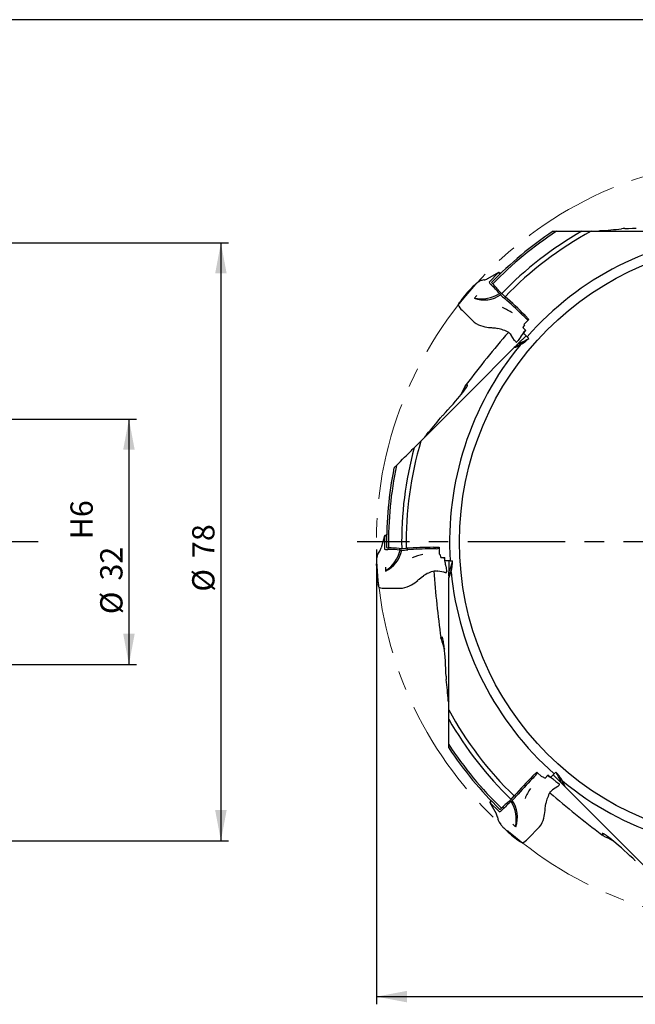
# Model space of a CAD drawing. Units: millimetres. Extents: x 5 to 292, y 5 to 205.
# Drawn here: x 102 to 182, y 77 to 205 of the extents above; entities that cross this region are included whole.
import ezdxf

# ---------------------------------------------------------------- set-up
doc = ezdxf.new("R2010")
doc.units = ezdxf.units.MM
doc.linetypes.add('CENTERX2', pattern=[20.32, 12.7, -2.54, 2.54, -2.54])
for name, color, linetype in [('1', 4, 'Continuous'), ('2', 7, 'Continuous'), ('4', 2, 'CENTERX2'), ('NOCUT', 7, 'Continuous')]:
    doc.layers.add(name, color=color, linetype=linetype)
doc.styles.add('SLDTEXTSTYLE1', font='TXT', dxfattribs={"width": 0.75})
doc.dimstyles.new('SLDDIMSTYLE0', dxfattribs={"dimtxt": 2.910417, "dimasz": 4, "dimexe": 0, "dimexo": 0.0625, "dimgap": 0.727604, "dimtad": 1, "dimdec": 0, "dimrnd": 1e-09, "dimzin": 12, "dimdsep": 46, "dimtxsty": 'SLDTEXTSTYLE1', "dimsah": 1, "dimcen": 0.09, "dimadec": 0, "dimazin": 3, "dimtfac": 1, "dimtofl": 0, "dimtmove": 0, "dimatfit": 3, "dimfxl": 1, "dimfrac": 2, "dimtolj": 1, "dimtzin": 12, "dimarcsym": 0})
doc.dimstyles.new('SLDDIMSTYLE1', dxfattribs={"dimtxt": 2.910417, "dimasz": 4, "dimexe": 0, "dimexo": 0.0625, "dimgap": 0.727604, "dimtad": 1, "dimdec": 3, "dimrnd": 1e-09, "dimzin": 12, "dimdsep": 46, "dimtxsty": 'SLDTEXTSTYLE1', "dimsah": 1, "dimcen": 0.09, "dimadec": 0, "dimazin": 3, "dimtfac": 1, "dimtofl": 0, "dimtmove": 0, "dimatfit": 3, "dimfxl": 1, "dimfrac": 2, "dimtolj": 1, "dimarcsym": 0})
doc.dimstyles.new('SLDDIMSTYLE2', dxfattribs={"dimtxt": 2.910417, "dimasz": 4, "dimexe": 0, "dimexo": 0.0625, "dimgap": 0.727604, "dimtad": 1, "dimdec": 3, "dimrnd": 1e-09, "dimzin": 12, "dimdsep": 46, "dimtxsty": 'SLDTEXTSTYLE1', "dimsah": 1, "dimcen": 0.09, "dimadec": 0, "dimazin": 3, "dimtfac": 1, "dimtofl": 0, "dimtmove": 0, "dimatfit": 3, "dimfxl": 1, "dimfrac": 2, "dimtolj": 1, "dimtzin": 12, "dimarcsym": 0})

# ---------------------------------------------------------------- blocks, each defined once
blk = doc.blocks.new('_D_1')
at = {"layer": '2'}
for p, q in [((91.53, 152.9), (116.98, 152.9)), ((115.98, 152.9), (115.98, 120.9)), ((91.53, 120.9), (116.98, 120.9))]:
    blk.add_line(p, q, dxfattribs=at)
for points in [[(115.98, 152.9), (115.23, 148.9), (116.73, 148.9)], [(115.98, 120.9), (116.73, 124.9), (115.23, 124.9)]]:
    blk.add_solid(points, dxfattribs=at)
at = {"layer": '2', "char_height": 2.91, "attachment_point": 1, "rotation": 90, "style": 'SLDTEXTSTYLE1'}
for s, insert in [('H6', (108.35, 137.23)), ('32', (112.23, 131.85)), ('%%c', (112.23, 127.46))]:
    blk.add_mtext(s, dxfattribs=dict(at, insert=insert))
blk = doc.blocks.new('_D_2')
at = {"layer": '2'}
for p, q in [((99.53, 175.9), (128.98, 175.9)), ((127.98, 175.9), (127.98, 97.9)), ((99.53, 97.9), (128.98, 97.9))]:
    blk.add_line(p, q, dxfattribs=at)
for points in [[(127.98, 175.9), (127.23, 171.9), (128.73, 171.9)], [(127.98, 97.9), (128.73, 101.9), (127.23, 101.9)]]:
    blk.add_solid(points, dxfattribs=at)
at = {"layer": '2', "char_height": 2.91, "attachment_point": 1, "rotation": 90, "style": 'SLDTEXTSTYLE1'}
for s, insert in [('78', (124.23, 134.79)), ('%%c', (124.23, 130.4))]:
    blk.add_mtext(s, dxfattribs=dict(at, insert=insert))
blk = doc.blocks.new('_D_3')
at = {"layer": '2'}
for p, q in [((148.26, 135.9), (148.26, 76.58)), ((248.16, 135.9), (248.16, 76.58)), ((148.26, 77.58), (248.16, 77.58))]:
    blk.add_line(p, q, dxfattribs=at)
for points in [[(148.26, 77.58), (152.26, 76.83), (152.26, 78.33)], [(248.16, 77.58), (244.16, 78.33), (244.16, 76.83)]]:
    blk.add_solid(points, dxfattribs=at)
at = {"layer": '2', "char_height": 2.91, "attachment_point": 1, "style": 'SLDTEXTSTYLE1'}
for s, insert in [('%%c', (190.66, 81.33)), ('100', (195.05, 81.33))]:
    blk.add_mtext(s, dxfattribs=dict(at, insert=insert))
blk = doc.blocks.new('SW_CENTERMARKSYMBOL_0')
at = {"layer": '4', "color": 0}
for p, q in [((0, 5), (0, 52.45)), ((0, 0), (0, 2.5)), ((-5, 0), (-52.45, 0)), ((0, 0), (-2.5, 0)), ((0, 0), (0, -2.5)), ((0, 0), (2.5, 0)), ((5, 0), (52.45, 0)), ((0, -5), (0, -52.45))]:
    blk.add_line(p, q, dxfattribs=at)

msp = doc.modelspace()

# ---------------------------------------------------------------- linework, layer by layer
at = {"color": 7, "linetype": 'CENTERX2', "lineweight": 18}
msp.add_circle((198.21, 136.905), 49.95, dxfattribs=at)
at = {"layer": '1'}
for p, q in [((171.3291, 177.405), (171.7811, 177.405)), ((171.7811, 177.405), (174.3723, 177.405)), ((174.3723, 177.405), (175.065, 177.405)), ((175.065, 177.405), (176.2898, 177.405)), ((176.2898, 177.405), (185.3884, 177.405)), ((177.4061, 177.466), (177.2935, 177.408)), ((161.6243, 170.8287), (161.3311, 170.6197)), ((162.3038, 171.05), (162.0104, 170.9916)), ((162.3144, 171.0521), (162.3114, 171.0515)), ((164.1886, 172.047), (162.755, 171.2193)), ((164.1864, 172.0453), (162.9653, 170.7849)), ((164.5208, 171.9548), (164.3894, 171.8192)), ((164.4137, 171.9277), (164.4099, 171.9256)), ((164.524, 171.9566), (164.4137, 171.9277)), ((161.3317, 170.6188), (161.3286, 170.6178)), ((163.2304, 170.4419), (163.2433, 170.4293)), ((159.279, 168.3481), (159.1369, 168.1476)), ((164.6146, 169.2669), (165.0556, 168.8663)), ((164.9748, 168.6466), (165.0128, 168.6139)), ((165.1198, 168.8101), (165.0775, 168.7395)), ((159.4744, 167.1024), (161.0448, 165.5439)), ((167.7793, 166.0637), (167.4972, 166.3184)), ((168.1769, 165.9151), (167.5323, 165.2745)), ((167.6642, 166.4278), (168.1769, 165.9151)), ((168.0492, 165.8835), (168.1276, 165.9645)), ((163.1556, 164.8396), (163.1776, 164.8388)), ((167.5991, 165.2077), (167.3884, 164.8471)), ((167.3884, 164.8471), (167.7789, 164.4566)), ((167.4576, 164.1353), (167.7789, 164.4566)), ((167.5991, 165.2077), (167.5323, 165.2745)), ((167.6502, 164.4293), (167.7094, 164.5261)), ((165.8426, 163.8565), (165.806, 163.9103)), ((166.3045, 163.1776), (165.8426, 163.8565)), ((167.8111, 163.7817), (166.7791, 162.7497)), ((167.0631, 163.5746), (167.0654, 163.5775)), ((167.0657, 163.5773), (167.1057, 163.6295)), ((167.9422, 163.6506), (167.4576, 164.1353)), ((167.4738, 164.1515), (167.5588, 164.2835)), ((167.9422, 163.6506), (168.1722, 163.4357)), ((160.5059, 156.4765), (166.2549, 162.2255)), ((166.4204, 162.391), (166.2549, 162.2255)), ((166.6486, 163.0182), (166.6081, 162.9619)), ((154.8185, 150.8753), (154.7784, 150.7503)), ((153.2062, 149.1768), (154.0723, 150.0429)), ((149.3041, 137.6973), (148.8756, 136.0984)), ((149.3038, 137.6946), (149.3315, 135.9399)), ((149.5476, 137.7722), (149.5464, 137.768)), ((149.6051, 137.8705), (149.5476, 137.7722)), ((149.6042, 137.8671), (149.6071, 137.6783)), ((155.7351, 136.1816), (156.4602, 136.1816)), ((156.3921, 136.069), (156.3903, 136.1816)), ((156.4602, 136.1816), (156.4573, 135.2728)), ((148.3523, 135.0227), (148.2927, 134.6675)), ((148.6823, 135.6686), (148.5101, 135.4109)), ((149.7615, 135.8848), (149.7795, 135.885)), ((151.5712, 136.0328), (152.1662, 136.0614)), ((152.2514, 136.067), (152.2713, 135.9871)), ((152.2645, 135.8489), (152.3144, 135.8526)), ((156.0739, 136.0055), (155.6943, 135.9861)), ((156.5518, 135.2728), (156.4573, 135.2728)), ((156.5518, 135.2728), (156.6577, 134.8689)), ((156.6577, 134.8689), (157.21, 134.8689)), ((157.1383, 134.7585), (157.1117, 134.8689)), ((157.21, 134.4144), (157.21, 134.8689)), ((148.2939, 134.6673), (148.2924, 134.6645)), ((157.21, 134.4374), (157.1767, 134.5908)), ((157.8954, 134.4144), (157.21, 134.4144)), ((157.3274, 133.7428), (157.3188, 133.808)), ((157.3275, 133.739), (157.3271, 133.7427)), ((157.71, 134.4144), (157.71, 132.9549)), ((157.8954, 134.4144), (158.21, 134.425)), ((156.2652, 133.0754), (156.2013, 133.0875)), ((157.0719, 132.9219), (156.2652, 133.0754)), ((157.4278, 133.0525), (157.439, 132.9841)), ((157.71, 132.4476), (157.71, 132.9549)), ((157.71, 132.4476), (157.71, 132.2136)), ((148.448, 131.6102), (148.4893, 131.368)), ((153.67, 131.8705), (153.6862, 131.8855)), ((157.71, 124.0833), (157.71, 132.2136)), ((149.467, 130.8676), (151.6795, 130.876)), ((157.71, 114.9848), (157.71, 124.0833)), ((157.649, 116.1011), (157.707, 115.9883)), ((157.71, 113.7599), (157.71, 114.9848)), ((157.71, 113.0672), (157.71, 113.7599)), ((157.71, 110.476), (157.71, 113.0672)), ((157.71, 110.024), (157.71, 110.476)), ((168.6872, 106.3592), (169.1999, 106.8719)), ((169.2314, 106.7441), (169.1505, 106.8225)), ((169.1999, 106.8719), (169.8405, 106.2272)), ((171.4643, 106.6371), (170.9797, 106.1525)), ((171.4643, 106.6371), (171.6793, 106.8671)), ((169.0513, 106.4742), (168.7966, 106.1921)), ((169.9073, 106.294), (169.8405, 106.2272)), ((169.9073, 106.294), (170.2679, 106.0833)), ((170.2679, 106.0833), (170.6584, 106.4738)), ((170.6857, 106.3451), (170.5888, 106.4043)), ((170.9797, 106.1525), (170.6584, 106.4738)), ((170.9634, 106.1688), (170.8315, 106.2537)), ((171.3333, 106.5061), (172.3653, 105.474)), ((171.5376, 105.7606), (171.4855, 105.8007)), ((171.5404, 105.758), (171.5374, 105.7603)), ((172.0967, 105.3435), (172.1531, 105.303)), ((171.2584, 104.5376), (171.2047, 104.5009)), ((171.9374, 104.9995), (171.2584, 104.5376)), ((172.724, 105.1153), (172.8895, 104.9498)), ((178.6385, 99.2009), (172.8895, 104.9498)), ((163.068, 102.8835), (163.8957, 101.4499)), ((163.0697, 102.8814), (164.33, 101.6602)), ((163.1584, 103.2189), (163.1873, 103.1086)), ((163.1602, 103.2157), (163.2958, 103.0844)), ((163.1873, 103.1086), (163.1894, 103.1049)), ((165.8481, 103.3096), (166.2486, 103.7506)), ((166.3049, 103.8147), (166.3755, 103.7724)), ((166.4684, 103.6698), (166.5011, 103.7077)), ((164.6731, 101.9253), (164.6857, 101.9382)), ((170.2753, 101.8505), (170.2762, 101.8726)), ((164.0629, 101.0093), (164.1234, 100.7053)), ((164.2863, 100.3192), (164.4953, 100.026)), ((164.4962, 100.0266), (164.4972, 100.0236)), ((168.0126, 98.1693), (169.5711, 99.7397)), ((166.7669, 97.9739), (166.9674, 97.8318))]:
    msp.add_line(p, q, dxfattribs=at)
at = {"layer": '1', "flags": 128}
for points in [[(177.0355, 177.405), (177.1649, 177.4051), (177.2901, 177.4056), (177.4031, 177.4065), (177.5091, 177.4079), (177.6091, 177.41), (177.6961, 177.4127), (177.7602, 177.416), (177.807, 177.42), (177.8307, 177.4247), (177.8289, 177.4302), (177.8057, 177.4352), (177.763, 177.4404), (177.7249, 177.4439), (177.6805, 177.4473), (177.5733, 177.4539), (177.4531, 177.4598)], [(177.4531, 177.4598), (177.4256, 177.4614), (177.4078, 177.4635), (177.4052, 177.4655), (177.4127, 177.4675), (177.4363, 177.4702), (177.4623, 177.4721)], [(180.6772, 177.7593), (181.1792, 177.7764), (181.6801, 177.7972), (182.1786, 177.822)], [(161.6438, 170.8373), (161.6423, 170.8372), (161.6247, 170.8281)], [(162.0106, 170.9905), (162.0074, 170.9923), (161.9985, 170.9884)], [(162.3128, 171.0507), (162.3096, 171.0524), (162.3007, 171.0486)], [(164.5316, 171.9564), (164.5268, 171.9569), (164.5208, 171.9548)], [(160.8012, 170.1406), (160.5782, 169.9086), (160.352, 169.6656)], [(161.0047, 170.332), (160.8911, 170.2259), (160.8012, 170.1406)], [(161.2067, 170.5094), (161.094, 170.4112), (161.0047, 170.332)], [(161.3286, 170.6178), (161.2606, 170.5575), (161.2067, 170.5094)], [(159.4265, 168.5573), (159.3429, 168.4397), (159.279, 168.3481)], [(159.5832, 168.7716), (159.4945, 168.6512), (159.4265, 168.5573)], [(158.9219, 167.8261), (159.0396, 168.0047), (159.1369, 168.1476)], [(167.4972, 166.3184), (167.3962, 166.4117), (167.2917, 166.5127)], [(163.1776, 164.8388), (163.3015, 164.8334), (163.4117, 164.827)], [(163.4117, 164.827), (163.7521, 164.7926), (164.0847, 164.7342)], [(165.5265, 164.1941), (165.5866, 164.1538), (165.6416, 164.1064)], [(165.6416, 164.1064), (165.7284, 164.0126), (165.806, 163.9103)], [(166.4075, 163.0292), (166.359, 163.0982), (166.3045, 163.1776)], [(166.7791, 162.7497), (166.8914, 162.7911), (167.0034, 162.8347), (167.113, 162.8797), (167.2196, 162.9257), (167.3217, 162.9719), (167.4171, 163.0172), (167.5399, 163.0786), (167.6466, 163.1347), (167.73, 163.1805), (167.8, 163.2201), (167.8571, 163.2531), (167.9142, 163.2862), (167.952, 163.3072), (167.9718, 163.3161), (167.9746, 163.3127), (167.9606, 163.2969), (167.9303, 163.2691), (167.8754, 163.2223), (167.799, 163.1608), (167.7018, 163.0865), (167.6151, 163.0232), (167.5164, 162.9544), (167.4063, 162.8815), (167.2855, 162.806), (167.1191, 162.7094), (166.9369, 162.6131), (166.7421, 162.5206), (166.5839, 162.4533), (166.4204, 162.391)], [(166.4204, 162.391), (166.4405, 162.4111), (166.508, 162.4786), (166.5759, 162.5465), (166.6439, 162.6145), (166.7117, 162.6823), (166.7791, 162.7497)], [(166.533, 162.9371), (166.5465, 162.9427), (166.5562, 162.9467)], [(166.5562, 162.9467), (166.5757, 162.9518), (166.5889, 162.9548)], [(166.5889, 162.9548), (166.6009, 162.9593), (166.6081, 162.9619)], [(156.9241, 153.3958), (157.267, 153.7629), (157.6064, 154.1317), (157.9413, 154.5018), (158.2708, 154.8722), (158.5936, 155.2424), (158.9087, 155.6117), (159.124, 155.8693), (159.334, 156.1262), (159.537, 156.3815), (159.6565, 156.5356), (159.7725, 156.6891), (159.882, 156.8401), (159.982, 156.9862), (160.0693, 157.1255), (160.1069, 157.192), (160.1374, 157.2538), (160.158, 157.309), (160.1642, 157.352), (160.1585, 157.3699), (160.1451, 157.3799), (160.1238, 157.3811), (160.0958, 157.3743), (160.048, 157.3532), (159.9933, 157.3218), (159.9216, 157.2741)], [(159.9216, 157.2741), (159.9063, 157.2645), (159.8964, 157.2607), (159.8916, 157.2619), (159.8905, 157.2671), (159.8946, 157.28), (159.9115, 157.3106), (159.952, 157.3704), (159.9986, 157.4325)], [(154.0723, 150.0429), (154.4991, 150.4697), (154.9284, 150.8989), (155.3594, 151.33), (155.794, 151.7646), (156.2299, 152.2005), (156.6667, 152.6373), (157.1443, 153.1148), (157.6225, 153.5931), (158.1017, 154.0723), (158.5812, 154.5518), (159.0621, 155.0327), (159.5432, 155.5137), (160.5059, 156.4765)], [(154.5995, 150.5701), (154.7354, 150.7065), (154.8631, 150.836), (154.9503, 150.9257), (155.028, 151.0071), (155.0612, 151.0428), (155.0902, 151.0746), (155.1148, 151.1026), (155.1333, 151.1248), (155.1469, 151.1443), (155.1461, 151.1502), (155.1305, 151.1416), (155.1004, 151.1189), (155.0747, 151.0979), (155.0448, 151.0726), (154.9722, 151.0091), (154.9163, 150.959), (154.8561, 150.9042)], [(154.8561, 150.9042), (154.8355, 150.8859), (154.8214, 150.8748), (154.8182, 150.8744), (154.822, 150.881), (154.8368, 150.8996), (154.8539, 150.9194)], [(152.7163, 148.6869), (152.7743, 148.7448), (152.8335, 148.8041), (152.9569, 148.9275), (153.0812, 149.0518), (153.2062, 149.1768)], [(150.8841, 146.8547), (151.1538, 147.1244), (151.4231, 147.3937), (151.6906, 147.6611), (151.9566, 147.9272), (152.1488, 148.1193), (152.3393, 148.3099), (152.529, 148.4996), (152.7163, 148.6869)], [(150.5645, 146.5351), (150.5705, 146.5411), (150.5887, 146.5593), (150.6102, 146.5808), (150.6356, 146.6062), (150.6832, 146.6537), (150.7349, 146.7055), (150.8084, 146.779), (150.8841, 146.8547)], [(149.6107, 137.8758), (149.6069, 137.8728), (149.6042, 137.8671)], [(148.36, 135.0426), (148.359, 135.0414), (148.3531, 135.0225)], [(148.5101, 135.41), (148.5076, 135.4092), (148.504, 135.4001)], [(148.6822, 135.6665), (148.6787, 135.6655), (148.6751, 135.6565)], [(155.6943, 135.9861), (155.557, 135.9807), (155.4116, 135.9783)], [(148.2654, 134.2333), (148.2601, 134.078), (148.2568, 133.954)], [(148.2568, 133.954), (148.2633, 133.6323), (148.2751, 133.3005)], [(148.2828, 134.5016), (148.2726, 134.3525), (148.2654, 134.2333)], [(148.2924, 134.6645), (148.2868, 134.5737), (148.2828, 134.5016)], [(157.71, 132.9549), (157.7601, 133.0637), (157.8085, 133.1736), (157.8542, 133.2829), (157.8971, 133.3909), (157.9365, 133.4957), (157.972, 133.5952), (158.0155, 133.7255), (158.0512, 133.8406), (158.0778, 133.9319), (158.0993, 134.0095), (158.1163, 134.0732), (158.1333, 134.1369), (158.1452, 134.1786), (158.1528, 134.1988), (158.1572, 134.1984), (158.1585, 134.1773), (158.1568, 134.1362), (158.151, 134.0643), (158.1405, 133.9668), (158.1243, 133.8455), (158.1077, 133.7395), (158.0866, 133.621), (158.0603, 133.4916), (158.0283, 133.3528), (157.9789, 133.1669), (157.9182, 132.97), (157.8459, 132.7667), (157.7816, 132.6074), (157.71, 132.4476)], [(153.86, 132.0427), (154.1251, 132.2591), (154.4015, 132.4529)], [(155.803, 133.0906), (155.874, 133.1045), (155.9463, 133.1099)], [(155.9463, 133.1099), (156.0741, 133.105), (156.2013, 133.0875)], [(157.2496, 132.8898), (157.1665, 132.9043), (157.0719, 132.9219)], [(157.4035, 132.9134), (157.409, 132.9269), (157.4131, 132.9366)], [(157.4131, 132.9366), (157.4233, 132.954), (157.4305, 132.9655)], [(157.4305, 132.9655), (157.4358, 132.9772), (157.439, 132.9841)], [(148.3636, 132.1248), (148.386, 131.9769), (148.4043, 131.8625)], [(148.4043, 131.8625), (148.4284, 131.7202), (148.448, 131.6102)], [(148.5646, 130.9886), (148.5215, 131.1981), (148.4893, 131.368)], [(153.6862, 131.8855), (153.7776, 131.9693), (153.86, 132.0427)], [(156.7329, 124.2341), (156.7288, 124.2165), (156.7245, 124.2069), (156.7203, 124.2043), (156.7158, 124.2072), (156.7096, 124.2192), (156.6999, 124.2528), (156.6863, 124.3237), (156.6753, 124.4006)], [(157.3557, 119.3722), (157.3386, 119.8742), (157.3177, 120.375), (157.2929, 120.8735), (157.2639, 121.3684), (157.2304, 121.8584), (157.1921, 122.3424), (157.1622, 122.6768), (157.1291, 123.007), (157.0921, 123.331), (157.0676, 123.5244), (157.0411, 123.715), (157.0118, 123.8992), (156.9791, 124.0732), (156.9424, 124.2334), (156.9219, 124.3071), (156.8998, 124.3723), (156.8754, 124.426), (156.8493, 124.4607), (156.8327, 124.4694), (156.8161, 124.4669), (156.8001, 124.4527), (156.7852, 124.4282), (156.7663, 124.3794), (156.7499, 124.3185), (156.7329, 124.2341)], [(157.6552, 116.1481), (157.6536, 116.1205), (157.6514, 116.1027), (157.6495, 116.1002), (157.6475, 116.1076), (157.6448, 116.1312), (157.6429, 116.1573)], [(157.71, 115.7304), (157.7099, 115.8599), (157.7093, 115.985), (157.7084, 116.098), (157.707, 116.204), (157.705, 116.304), (157.7022, 116.3911), (157.699, 116.4551), (157.695, 116.502), (157.6903, 116.5256), (157.6848, 116.5238), (157.6798, 116.5006), (157.6746, 116.4579), (157.6711, 116.4198), (157.6677, 116.3754), (157.6611, 116.2683), (157.6552, 116.1481)], [(172.3653, 105.474), (172.3238, 105.5863), (172.2803, 105.6983), (172.2353, 105.8079), (172.1893, 105.9146), (172.143, 106.0166), (172.0978, 106.1121), (172.0364, 106.2349), (171.9803, 106.3415), (171.9345, 106.4249), (171.8949, 106.495), (171.8619, 106.552), (171.8288, 106.6091), (171.8077, 106.647), (171.7988, 106.6667), (171.8023, 106.6695), (171.8181, 106.6555), (171.8459, 106.6252), (171.8927, 106.5703), (171.9541, 106.4939), (172.0285, 106.3967), (172.0918, 106.31), (172.1606, 106.2113), (172.2335, 106.1012), (172.309, 105.9805), (172.4055, 105.8141), (172.5019, 105.6319), (172.5944, 105.437), (172.6617, 105.2789), (172.724, 105.1153)], [(168.7966, 106.1921), (168.7033, 106.0912), (168.6022, 105.9867)], [(172.724, 105.1153), (172.7039, 105.1355), (172.6363, 105.203), (172.5685, 105.2709), (172.5005, 105.3389), (172.4327, 105.4067), (172.3653, 105.474)], [(170.9209, 104.2214), (170.9612, 104.2815), (171.0086, 104.3365)], [(171.0086, 104.3365), (171.1024, 104.4234), (171.2047, 104.5009)], [(172.0858, 105.1024), (172.0168, 105.0539), (171.9374, 104.9995)], [(172.1602, 105.2838), (172.1556, 105.2958), (172.1531, 105.303)], [(172.1683, 105.2511), (172.1632, 105.2707), (172.1602, 105.2838)], [(172.1779, 105.2279), (172.1723, 105.2414), (172.1683, 105.2511)], [(163.1586, 103.2265), (163.1581, 103.2217), (163.1602, 103.2157)], [(170.2879, 102.1067), (170.3224, 102.4471), (170.3808, 102.7796)], [(170.2762, 101.8726), (170.2816, 101.9965), (170.2879, 102.1067)], [(164.0643, 101.0078), (164.0625, 101.0046), (164.0663, 100.9956)], [(164.1244, 100.7055), (164.1227, 100.7024), (164.1266, 100.6934)], [(164.2776, 100.3387), (164.2778, 100.3372), (164.2869, 100.3197)], [(164.4972, 100.0236), (164.5574, 99.9555), (164.6055, 99.9017)], [(164.6055, 99.9017), (164.7038, 99.789), (164.783, 99.6996)], [(164.783, 99.6996), (164.8891, 99.586), (164.9744, 99.4961)], [(164.9744, 99.4961), (165.2064, 99.2732), (165.4494, 99.0469)], [(185.0721, 92.7672), (184.6453, 93.1941), (184.216, 93.6233), (183.785, 94.0544), (183.3504, 94.489), (182.9145, 94.9248), (182.4776, 95.3617), (182.0001, 95.8392), (181.5219, 96.3174), (181.0427, 96.7966), (180.5632, 97.2762), (180.0823, 97.7571), (179.6012, 98.2381), (178.6385, 99.2009)], [(166.3433, 98.2782), (166.4638, 98.1894), (166.5576, 98.1214)], [(166.5576, 98.1214), (166.6753, 98.0378), (166.7669, 97.9739)], [(167.2889, 97.6169), (167.1102, 97.7345), (166.9674, 97.8318)], [(177.8409, 98.6165), (177.8505, 98.6012), (177.8542, 98.5914), (177.8531, 98.5865), (177.8478, 98.5855), (177.835, 98.5896), (177.8044, 98.6064), (177.7446, 98.647), (177.6824, 98.6935)], [(181.7192, 95.619), (181.3521, 95.9619), (180.9832, 96.3013), (180.6132, 96.6363), (180.2428, 96.9657), (179.8726, 97.2885), (179.5033, 97.6036), (179.2457, 97.819), (178.9888, 98.029), (178.7335, 98.2319), (178.5794, 98.3514), (178.4259, 98.4674), (178.2749, 98.577), (178.1288, 98.6769), (177.9895, 98.7642), (177.9229, 98.8018), (177.8612, 98.8323), (177.806, 98.853), (177.763, 98.8591), (177.7451, 98.8535), (177.7351, 98.84), (177.7339, 98.8187), (177.7406, 98.7907), (177.7618, 98.7429), (177.7932, 98.6883), (177.8409, 98.6165)]]:
    msp.add_lwpolyline(points, dxfattribs=at)
at = {"layer": '1'}
msp.add_circle((198.21, 136.905), 39.1, dxfattribs=at)
for centre, radius, start, end in [((198.21, 136.905), 48.609, 123.573135, 135.893433), ((198.21, 136.905), 48.3605, 123.1271, 135.947238), ((198.21, 136.905), 46.647, 119.747203, 136.071359), ((198.21, 136.905), 46.0515, 118.423992, 136.049622), ((173.4565, 235.0352), 57.7023, 273.980803, 276.745565), ((180.812, 171.8894), 5.8714, 91.315022, 95.64675), ((198.21, 136.905), 40.3915, 95.555632, 138.53508), ((162.1849, 170.034), 0.9724, 101.054469, 125.452788), ((162.184, 170.0646), 0.9431, 101.100301, 125.097613), ((162.0298, 172.4938), 1.4696, 281.098501, 300.278374), ((164.2062, 171.7881), 0.1902, 44.828405, 86.630639), ((164.3593, 172.1195), 0.2004, 224.918522, 284.623591), ((173.7172, 157.3948), 18.1439, 137.444723, 141.168459), ((163.7182, 171.0929), 0.8135, 202.244232, 233.154165), ((151.7224, 158.6208), 16.4976, 40.236664, 45.70625), ((163.7696, 170.9107), 0.4942, 200.580365, 230.214226), ((152.4227, 159.6199), 15.5153, 39.63065, 44.687845), ((162.2895, 172.3225), 3.8781, 250.736134, 304.16842), ((161.9983, 172.8492), 4.2581, 257.254635, 302.983147), ((164.6435, 165.6605), 4.6972, 134.002908, 139.7421), ((166.1931, 170.8582), 2.4537, 220.107709, 226.083853), ((166.1172, 170.9706), 2.2717, 219.809464, 228.588974), ((170.9437, 175.6426), 9.1963, 225.64602, 229.529589), ((138.415, 137.4793), 40.9488, 45.155062, 49.493265), ((165.2078, 168.6392), 0.1645, 142.431793, 194.494946), ((131.1167, 129.9458), 51.6397, 44.948579, 48.911377), ((160.6361, 168.562), 1.8654, 203.233222, 231.483538), ((161.7114, 160.3777), 7.6879, 55.976179, 66.840306), ((162.7817, 167.7887), 2.8383, 232.269652, 257.685182), ((163.3066, 168.4909), 3.6543, 251.982915, 267.631256), ((163.1933, 160.1601), 4.6601, 59.955394, 78.973111), ((155.4249, 171.9916), 14.3751, 327.57155, 328.252382), ((273.7898, 71.0439), 142.8686, 139.295371, 142.794779), ((183.1293, 151.1543), 20.3068, 142.293435, 144.251094), ((164.4994, 167.1136), 5.1978, 298.983367, 314.959524), ((160.0004, 169.0318), 8.9258, 322.771856, 326.704299), ((198.21, 136.905), 40.3915, 140.555632, 183.53508), ((166.9406, 163.6238), 0.7985, 228.122968, 239.309869), ((198.21, 136.905), 43.3964, 151.978935, 153.832658), ((111.3182, 188.7901), 57.7022, 318.98082, 321.745584), ((161.1711, 149.3394), 5.8729, 136.315363, 140.64602), ((198.21, 136.905), 46.647, 164.747203, 181.071359), ((198.21, 136.905), 46.0515, 163.423992, 181.049622), ((198.21, 136.905), 48.609, 168.572653, 180.893468), ((198.21, 136.905), 48.3605, 168.1271, 180.947238), ((149.3735, 137.8694), 0.2004, 269.916662, 329.626097), ((149.4995, 137.5269), 0.1901, 89.810897, 131.645542), ((149.8112, 136.5975), 0.4941, 245.578685, 275.216166), ((155.6887, 84.5433), 51.6384, 89.948513, 93.911409), ((149.3107, 134.8571), 0.9724, 146.054711, 170.451628), ((149.2988, 134.8749), 0.954, 145.845615, 170.015008), ((147.4616, 136.4868), 1.4696, 326.098271, 345.278482), ((149.6461, 136.69), 0.8134, 247.24274, 278.15482), ((147.7664, 136.5493), 3.8782, 295.736178, 349.168363), ((147.188, 136.7158), 4.2581, 302.254516, 347.983244), ((149.9828, 119.3882), 16.4981, 85.236715, 90.706141), ((149.7716, 120.5902), 15.5156, 84.630588, 89.687716), ((151.429, 138.2998), 2.2715, 264.80932, 273.589625), ((151.5621, 138.2746), 2.4542, 265.107902, 271.08289), ((151.5382, 145.017), 9.1968, 270.64604, 274.529359), ((152.4344, 136.0084), 0.1645, 187.431955, 239.495692), ((155.5224, 95.0302), 40.9482, 90.155028, 94.493297), ((155.8039, 127.6944), 7.6877, 100.976126, 111.840445), ((154.1408, 133.5031), 4.6964, 179.0023, 184.742484), ((143.2788, 131.4916), 14.2393, 12.568336, 13.255661), ((148.4725, 132.6034), 8.9279, 7.772408, 11.70391), ((177.4696, 136.3168), 20.3059, 187.293135, 189.250885), ((153.0123, 134.4287), 5.1978, 343.983278, 359.959482), ((166.4021, 134.0744), 18.1436, 182.444705, 186.168524), ((157.0055, 128.5884), 4.66, 104.955163, 123.97315), ((297.5659, 143.7021), 142.2066, 184.28504, 187.800766), ((157.2061, 133.6871), 0.7985, 273.122517, 284.310622), ((198.21, 136.905), 40.3915, 185.555632, 228.53508), ((151.3203, 133.6915), 2.8384, 277.270022, 302.684679), ((151.195, 134.5591), 3.6544, 296.982965, 312.631218), ((149.2564, 132.721), 1.8654, 248.232989, 276.483676), ((198.21, 136.905), 43.3964, 196.978938, 198.83343), ((163.2256, 119.5069), 5.8714, 181.315022, 185.64675), ((100.0798, 112.1515), 57.7023, 3.980803, 6.745565), ((198.21, 136.905), 46.0515, 208.423992, 226.049622), ((198.21, 136.905), 46.647, 209.747203, 226.071359), ((198.21, 136.905), 48.3605, 213.1271, 225.947238), ((198.21, 136.905), 48.609, 213.573112, 225.893475), ((168.0013, 103.1943), 5.1978, 28.983367, 44.959524), ((205.1692, 69.8116), 51.6397, 134.948579, 138.911377), ((197.6357, 77.1099), 40.9488, 135.155062, 139.493265), ((163.1234, 94.1199), 14.3751, 57.57155, 58.252382), ((166.0832, 98.6953), 8.9258, 52.771856, 56.704299), ((183.9607, 121.8242), 20.3068, 232.293435, 234.251094), ((198.21, 136.905), 40.3915, 230.555632, 273.53508), ((174.7373, 100.4064), 7.6879, 145.976179, 156.840306), ((174.9548, 101.8883), 4.6601, 149.955394, 168.973111), ((264.071, 212.4847), 142.8686, 229.295371, 232.794779), ((171.4912, 105.6355), 0.7985, 318.122968, 329.309869), ((162.9954, 103.0543), 0.2004, 314.918522, 14.623591), ((163.3269, 102.9012), 0.1902, 134.828405, 176.630639), ((175.495, 91.1177), 15.5153, 129.63065, 134.687845), ((176.4941, 90.4173), 16.4976, 130.236664, 135.70625), ((164.1444, 104.8122), 2.2717, 309.809464, 318.588974), ((164.2568, 104.888), 2.4537, 310.107709, 316.083853), ((162.2657, 100.6932), 4.2581, 347.254635, 32.983147), ((162.7925, 100.9844), 3.8781, 340.736134, 34.16842), ((159.4724, 109.6387), 9.1963, 315.64602, 319.529589), ((166.4758, 103.9028), 0.1645, 232.431793, 284.494946), ((162.6211, 100.7247), 1.4696, 11.098501, 30.278374), ((164.0221, 102.4131), 0.8135, 292.244232, 323.154165), ((164.2042, 102.4645), 0.4942, 290.580365, 320.214226), ((166.6241, 102.0015), 3.6543, 341.982915, 357.631256), ((165.06, 100.884), 0.9539, 190.844367, 215.0162), ((165.0809, 100.8799), 0.9724, 191.054469, 215.452788), ((167.3263, 101.4766), 2.8383, 322.269652, 347.685182), ((177.7202, 112.4122), 18.1439, 227.444723, 231.168459), ((169.4544, 103.3385), 4.6972, 224.002908, 229.7421), ((166.553, 99.331), 1.8654, 293.233222, 321.483538), ((198.21, 136.905), 43.3964, 241.978941, 243.834338), ((185.7756, 99.866), 5.8729, 226.315363, 230.64602)]:
    msp.add_arc(centre, radius, start, end, dxfattribs=at)
for centre, major_axis, ratio, start_param, end_param in [((164.5496, 171.6781), (-0.3631, 0.3674), 0.13654885, 5.29538794, 6.28614419), ((167.6859, 166.2508), (-0.3631, 0.3674), 0.13654885, 1.96556593, 3.14455154), ((164.6291, 166.9637), (-3.5703, -3.5703), 0.99026807, 1.11976951, 1.28574234), ((149.8203, 137.6918), (0.5165, -0.003), 0.13654885, 2.15379529, 3.14455154), ((155.8756, 136.0718), (0.5165, -0.003), 0.13654885, 5.10715858, 6.28614419), ((153.21, 134.4144), (0, -5.0491), 0.99026807, 1.11976951, 1.28574234), ((168.8642, 106.3809), (0.3674, 0.3631), 0.13654885, 5.10715858, 6.28614419), ((168.1513, 103.3241), (3.5703, -3.5703), 0.99026807, 1.11976951, 1.28574234), ((163.4369, 103.2446), (0.3674, 0.3631), 0.13654885, 2.15379529, 3.14455154)]:
    msp.add_ellipse(centre, major_axis=major_axis, ratio=ratio, start_param=start_param, end_param=end_param, dxfattribs=at)
at = {"layer": '4'}
msp.add_line((104.1259, 136.905), (47.1501, 136.905), dxfattribs=at)
at = {"layer": 'NOCUT'}
msp.add_line((292, 205), (5, 205), dxfattribs=at)
msp.add_line((292, 205), (5, 205), dxfattribs=at)

# ---------------------------------------------------------------- block references
at = {"layer": '4'}
msp.add_blockref('SW_CENTERMARKSYMBOL_0', (198.21, 136.905), dxfattribs=at)

# ---------------------------------------------------------------- dimensions: what is measured, and where the dimension line sits
at = {"layer": '2'}
for base, p1, p2, text, dimstyle, picture, middle in [((127.9794, 97.905), (98.5294, 175.905), (98.5294, 97.905), '%%c<>', 'SLDDIMSTYLE2', '_D_2', (127.9794, 134.7429)), ((115.9794, 120.905), (90.5294, 152.905), (90.5294, 120.905), '%%c<>\\SH6^ ;', 'SLDDIMSTYLE1', '_D_1', (115.9794, 134.7429))]:
    dim = msp.add_linear_dim(base=base, p1=p1, p2=p2, angle=90, text=text, dimstyle=dimstyle, dxfattribs=at)
    dim.commit()
    dim.dimension.update_dxf_attribs({"geometry": picture, "text_midpoint": middle, "dimtype": 160})
dim = msp.add_linear_dim(base=(248.16, 77.5775), p1=(148.26, 136.905), p2=(248.16, 136.905), text='%%c<>', dimstyle='SLDDIMSTYLE0', dxfattribs=at)
dim.commit()
dim.dimension.update_dxf_attribs({"geometry": '_D_3', "text_midpoint": (196.0814, 77.5775), "dimtype": 160})

doc.saveas('drawing.dxf')
